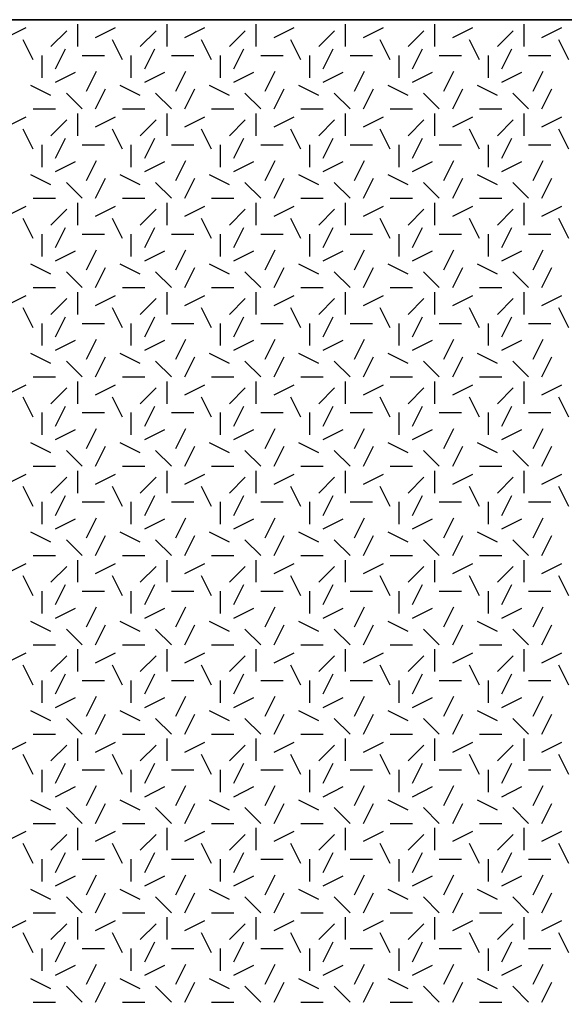
# Model space of a CAD drawing. Extents: x 16 to 252, y 17 to 302.
# Drawn here: x 133 to 139, y 267 to 278 of the extents above; entities that cross this region are included whole.
import ezdxf

# ---------------------------------------------------------------- set-up
doc = ezdxf.new("R2010")
doc.units = 0
doc.header["$MEASUREMENT"] = 0
doc.layers.add('SHELTER', color=7, linetype='Continuous')

msp = doc.modelspace()

# ---------------------------------------------------------------- linework, layer by layer
at = {"layer": 'SHELTER', "color": 7, "linetype": 'Continuous'}
for p, q in [((124, 278), (145, 278)), ((133.5, 277.7), (133.5, 277.95)), ((133.55, 278), (133.55, 278)), ((133.7, 278), (133.7, 278)), ((134.5, 277.7), (134.5, 277.95)), ((134.55, 278), (134.55, 278)), ((134.7, 278), (134.7, 278)), ((135.5, 277.7), (135.5, 277.95)), ((135.55, 278), (135.55, 278)), ((135.7, 278), (135.7, 278)), ((136.5, 277.7), (136.5, 277.95)), ((136.55, 278), (136.55, 278)), ((136.7, 278), (136.7, 278)), ((137.5, 277.7), (137.5, 277.95)), ((137.55, 278), (137.55, 278)), ((137.7, 278), (137.7, 278)), ((138.5, 277.7), (138.5, 277.95)), ((138.55, 278), (138.55, 278)), ((138.7, 278), (138.7, 278)), ((132.7, 277.8), (132.924, 277.912)), ((133.2, 277.7), (133.377, 277.877)), ((133.7, 277.8), (133.924, 277.912)), ((134.2, 277.7), (134.377, 277.877)), ((134.7, 277.8), (134.924, 277.912)), ((135.2, 277.7), (135.377, 277.877)), ((135.7, 277.8), (135.924, 277.912)), ((136.2, 277.7), (136.377, 277.877)), ((136.7, 277.8), (136.924, 277.912)), ((137.2, 277.7), (137.377, 277.877)), ((137.7, 277.8), (137.924, 277.912)), ((138.2, 277.7), (138.377, 277.877)), ((138.7, 277.8), (138.924, 277.912)), ((133, 277.55), (132.888, 277.774)), ((134, 277.55), (133.888, 277.774)), ((135, 277.55), (134.888, 277.774)), ((136, 277.55), (135.888, 277.774)), ((137, 277.55), (136.888, 277.774)), ((138, 277.55), (137.888, 277.774)), ((139, 277.55), (138.888, 277.774)), ((133.25, 277.45), (133.362, 277.674)), ((134.25, 277.45), (134.362, 277.674)), ((135.25, 277.45), (135.362, 277.674)), ((136.25, 277.45), (136.362, 277.674)), ((137.25, 277.45), (137.362, 277.674)), ((138.25, 277.45), (138.362, 277.674)), ((133.1, 277.35), (133.1, 277.6)), ((133.55, 277.6), (133.8, 277.6)), ((134.1, 277.35), (134.1, 277.6)), ((134.55, 277.6), (134.8, 277.6)), ((135.1, 277.35), (135.1, 277.6)), ((135.55, 277.6), (135.8, 277.6)), ((136.1, 277.35), (136.1, 277.6)), ((136.55, 277.6), (136.8, 277.6)), ((137.1, 277.35), (137.1, 277.6)), ((137.55, 277.6), (137.8, 277.6)), ((138.1, 277.35), (138.1, 277.6)), ((138.55, 277.6), (138.8, 277.6)), ((133.25, 277.3), (133.474, 277.412)), ((133.6, 277.2), (133.712, 277.424)), ((134.25, 277.3), (134.474, 277.412)), ((134.6, 277.2), (134.712, 277.424)), ((135.25, 277.3), (135.474, 277.412)), ((135.6, 277.2), (135.712, 277.424)), ((136.25, 277.3), (136.474, 277.412)), ((136.6, 277.2), (136.712, 277.424)), ((137.25, 277.3), (137.474, 277.412)), ((137.6, 277.2), (137.712, 277.424)), ((138.25, 277.3), (138.474, 277.412)), ((138.6, 277.2), (138.712, 277.424)), ((133.2, 277.15), (132.976, 277.262)), ((133.55, 277), (133.373, 277.177)), ((133.7, 277), (133.812, 277.224)), ((134.2, 277.15), (133.976, 277.262)), ((134.55, 277), (134.373, 277.177)), ((134.7, 277), (134.812, 277.224)), ((135.2, 277.15), (134.976, 277.262)), ((135.55, 277), (135.373, 277.177)), ((135.7, 277), (135.812, 277.224)), ((136.2, 277.15), (135.976, 277.262)), ((136.55, 277), (136.373, 277.177)), ((136.7, 277), (136.812, 277.224)), ((137.2, 277.15), (136.976, 277.262)), ((137.55, 277), (137.373, 277.177)), ((137.7, 277), (137.812, 277.224)), ((138.2, 277.15), (137.976, 277.262)), ((138.55, 277), (138.373, 277.177)), ((138.7, 277), (138.812, 277.224)), ((133, 277), (133.25, 277)), ((133.5, 276.7), (133.5, 276.95)), ((134, 277), (134.25, 277)), ((134.5, 276.7), (134.5, 276.95)), ((135, 277), (135.25, 277)), ((135.5, 276.7), (135.5, 276.95)), ((136, 277), (136.25, 277)), ((136.5, 276.7), (136.5, 276.95)), ((137, 277), (137.25, 277)), ((137.5, 276.7), (137.5, 276.95)), ((138, 277), (138.25, 277)), ((138.5, 276.7), (138.5, 276.95)), ((132.7, 276.8), (132.924, 276.912)), ((133.2, 276.7), (133.377, 276.877)), ((133.7, 276.8), (133.924, 276.912)), ((134.2, 276.7), (134.377, 276.877)), ((134.7, 276.8), (134.924, 276.912)), ((135.2, 276.7), (135.377, 276.877)), ((135.7, 276.8), (135.924, 276.912)), ((136.2, 276.7), (136.377, 276.877)), ((136.7, 276.8), (136.924, 276.912)), ((137.2, 276.7), (137.377, 276.877)), ((137.7, 276.8), (137.924, 276.912)), ((138.2, 276.7), (138.377, 276.877)), ((138.7, 276.8), (138.924, 276.912)), ((133, 276.55), (132.888, 276.774)), ((134, 276.55), (133.888, 276.774)), ((135, 276.55), (134.888, 276.774)), ((136, 276.55), (135.888, 276.774)), ((137, 276.55), (136.888, 276.774)), ((138, 276.55), (137.888, 276.774)), ((139, 276.55), (138.888, 276.774)), ((133.25, 276.45), (133.362, 276.674)), ((134.25, 276.45), (134.362, 276.674)), ((135.25, 276.45), (135.362, 276.674)), ((136.25, 276.45), (136.362, 276.674)), ((137.25, 276.45), (137.362, 276.674)), ((138.25, 276.45), (138.362, 276.674)), ((133.1, 276.35), (133.1, 276.6)), ((133.55, 276.6), (133.8, 276.6)), ((134.1, 276.35), (134.1, 276.6)), ((134.55, 276.6), (134.8, 276.6)), ((135.1, 276.35), (135.1, 276.6)), ((135.55, 276.6), (135.8, 276.6)), ((136.1, 276.35), (136.1, 276.6)), ((136.55, 276.6), (136.8, 276.6)), ((137.1, 276.35), (137.1, 276.6)), ((137.55, 276.6), (137.8, 276.6)), ((138.1, 276.35), (138.1, 276.6)), ((138.55, 276.6), (138.8, 276.6)), ((133.25, 276.3), (133.474, 276.412)), ((133.6, 276.2), (133.712, 276.424)), ((134.25, 276.3), (134.474, 276.412)), ((134.6, 276.2), (134.712, 276.424)), ((135.25, 276.3), (135.474, 276.412)), ((135.6, 276.2), (135.712, 276.424)), ((136.25, 276.3), (136.474, 276.412)), ((136.6, 276.2), (136.712, 276.424)), ((137.25, 276.3), (137.474, 276.412)), ((137.6, 276.2), (137.712, 276.424)), ((138.25, 276.3), (138.474, 276.412)), ((138.6, 276.2), (138.712, 276.424)), ((133.2, 276.15), (132.976, 276.262)), ((133.55, 276), (133.373, 276.177)), ((133.7, 276), (133.812, 276.224)), ((134.2, 276.15), (133.976, 276.262)), ((134.55, 276), (134.373, 276.177)), ((134.7, 276), (134.812, 276.224)), ((135.2, 276.15), (134.976, 276.262)), ((135.55, 276), (135.373, 276.177)), ((135.7, 276), (135.812, 276.224)), ((136.2, 276.15), (135.976, 276.262)), ((136.55, 276), (136.373, 276.177)), ((136.7, 276), (136.812, 276.224)), ((137.2, 276.15), (136.976, 276.262)), ((137.55, 276), (137.373, 276.177)), ((137.7, 276), (137.812, 276.224)), ((138.2, 276.15), (137.976, 276.262)), ((138.55, 276), (138.373, 276.177)), ((138.7, 276), (138.812, 276.224)), ((133, 276), (133.25, 276)), ((134, 276), (134.25, 276)), ((135, 276), (135.25, 276)), ((136, 276), (136.25, 276)), ((137, 276), (137.25, 276)), ((138, 276), (138.25, 276)), ((132.7, 275.8), (132.924, 275.912)), ((133.2, 275.7), (133.377, 275.877)), ((133.5, 275.7), (133.5, 275.95)), ((133.7, 275.8), (133.924, 275.912)), ((134.2, 275.7), (134.377, 275.877)), ((134.5, 275.7), (134.5, 275.95)), ((134.7, 275.8), (134.924, 275.912)), ((135.2, 275.7), (135.377, 275.877)), ((135.5, 275.7), (135.5, 275.95)), ((135.7, 275.8), (135.924, 275.912)), ((136.2, 275.7), (136.377, 275.877)), ((136.5, 275.7), (136.5, 275.95)), ((136.7, 275.8), (136.924, 275.912)), ((137.2, 275.7), (137.377, 275.877)), ((137.5, 275.7), (137.5, 275.95)), ((137.7, 275.8), (137.924, 275.912)), ((138.2, 275.7), (138.377, 275.877)), ((138.5, 275.7), (138.5, 275.95)), ((138.7, 275.8), (138.924, 275.912)), ((133, 275.55), (132.888, 275.774)), ((134, 275.55), (133.888, 275.774)), ((135, 275.55), (134.888, 275.774)), ((136, 275.55), (135.888, 275.774)), ((137, 275.55), (136.888, 275.774)), ((138, 275.55), (137.888, 275.774)), ((139, 275.55), (138.888, 275.774)), ((133.25, 275.45), (133.362, 275.674)), ((134.25, 275.45), (134.362, 275.674)), ((135.25, 275.45), (135.362, 275.674)), ((136.25, 275.45), (136.362, 275.674)), ((137.25, 275.45), (137.362, 275.674)), ((138.25, 275.45), (138.362, 275.674)), ((133.1, 275.35), (133.1, 275.6)), ((133.55, 275.6), (133.8, 275.6)), ((134.1, 275.35), (134.1, 275.6)), ((134.55, 275.6), (134.8, 275.6)), ((135.1, 275.35), (135.1, 275.6)), ((135.55, 275.6), (135.8, 275.6)), ((136.1, 275.35), (136.1, 275.6)), ((136.55, 275.6), (136.8, 275.6)), ((137.1, 275.35), (137.1, 275.6)), ((137.55, 275.6), (137.8, 275.6)), ((138.1, 275.35), (138.1, 275.6)), ((138.55, 275.6), (138.8, 275.6)), ((133.25, 275.3), (133.474, 275.412)), ((133.6, 275.2), (133.712, 275.424)), ((134.25, 275.3), (134.474, 275.412)), ((134.6, 275.2), (134.712, 275.424)), ((135.25, 275.3), (135.474, 275.412)), ((135.6, 275.2), (135.712, 275.424)), ((136.25, 275.3), (136.474, 275.412)), ((136.6, 275.2), (136.712, 275.424)), ((137.25, 275.3), (137.474, 275.412)), ((137.6, 275.2), (137.712, 275.424)), ((138.25, 275.3), (138.474, 275.412)), ((138.6, 275.2), (138.712, 275.424)), ((133.2, 275.15), (132.976, 275.262)), ((133.7, 275), (133.812, 275.224)), ((134.2, 275.15), (133.976, 275.262)), ((134.7, 275), (134.812, 275.224)), ((135.2, 275.15), (134.976, 275.262)), ((135.7, 275), (135.812, 275.224)), ((136.2, 275.15), (135.976, 275.262)), ((136.7, 275), (136.812, 275.224)), ((137.2, 275.15), (136.976, 275.262)), ((137.7, 275), (137.812, 275.224)), ((138.2, 275.15), (137.976, 275.262)), ((138.7, 275), (138.812, 275.224)), ((133.55, 275), (133.373, 275.177)), ((134.55, 275), (134.373, 275.177)), ((135.55, 275), (135.373, 275.177)), ((136.55, 275), (136.373, 275.177)), ((137.55, 275), (137.373, 275.177)), ((138.55, 275), (138.373, 275.177)), ((133, 275), (133.25, 275)), ((134, 275), (134.25, 275)), ((135, 275), (135.25, 275)), ((136, 275), (136.25, 275)), ((137, 275), (137.25, 275)), ((138, 275), (138.25, 275)), ((132.7, 274.8), (132.924, 274.912)), ((133.2, 274.7), (133.377, 274.877)), ((133.5, 274.7), (133.5, 274.95)), ((133.7, 274.8), (133.924, 274.912)), ((134.2, 274.7), (134.377, 274.877)), ((134.5, 274.7), (134.5, 274.95)), ((134.7, 274.8), (134.924, 274.912)), ((135.2, 274.7), (135.377, 274.877)), ((135.5, 274.7), (135.5, 274.95)), ((135.7, 274.8), (135.924, 274.912)), ((136.2, 274.7), (136.377, 274.877)), ((136.5, 274.7), (136.5, 274.95)), ((136.7, 274.8), (136.924, 274.912)), ((137.2, 274.7), (137.377, 274.877)), ((137.5, 274.7), (137.5, 274.95)), ((137.7, 274.8), (137.924, 274.912)), ((138.2, 274.7), (138.377, 274.877)), ((138.5, 274.7), (138.5, 274.95)), ((138.7, 274.8), (138.924, 274.912)), ((133, 274.55), (132.888, 274.774)), ((134, 274.55), (133.888, 274.774)), ((135, 274.55), (134.888, 274.774)), ((136, 274.55), (135.888, 274.774)), ((137, 274.55), (136.888, 274.774)), ((138, 274.55), (137.888, 274.774)), ((139, 274.55), (138.888, 274.774)), ((133.25, 274.45), (133.362, 274.674)), ((134.25, 274.45), (134.362, 274.674)), ((135.25, 274.45), (135.362, 274.674)), ((136.25, 274.45), (136.362, 274.674)), ((137.25, 274.45), (137.362, 274.674)), ((138.25, 274.45), (138.362, 274.674)), ((133.1, 274.35), (133.1, 274.6)), ((133.55, 274.6), (133.8, 274.6)), ((134.1, 274.35), (134.1, 274.6)), ((134.55, 274.6), (134.8, 274.6)), ((135.1, 274.35), (135.1, 274.6)), ((135.55, 274.6), (135.8, 274.6)), ((136.1, 274.35), (136.1, 274.6)), ((136.55, 274.6), (136.8, 274.6)), ((137.1, 274.35), (137.1, 274.6)), ((137.55, 274.6), (137.8, 274.6)), ((138.1, 274.35), (138.1, 274.6)), ((138.55, 274.6), (138.8, 274.6)), ((133.6, 274.2), (133.712, 274.424)), ((134.6, 274.2), (134.712, 274.424)), ((135.6, 274.2), (135.712, 274.424)), ((136.6, 274.2), (136.712, 274.424)), ((137.6, 274.2), (137.712, 274.424)), ((138.6, 274.2), (138.712, 274.424)), ((133.25, 274.3), (133.474, 274.412)), ((134.25, 274.3), (134.474, 274.412)), ((135.25, 274.3), (135.474, 274.412)), ((136.25, 274.3), (136.474, 274.412)), ((137.25, 274.3), (137.474, 274.412)), ((138.25, 274.3), (138.474, 274.412)), ((133.2, 274.15), (132.976, 274.262)), ((133.7, 274), (133.812, 274.224)), ((134.2, 274.15), (133.976, 274.262)), ((134.7, 274), (134.812, 274.224)), ((135.2, 274.15), (134.976, 274.262)), ((135.7, 274), (135.812, 274.224)), ((136.2, 274.15), (135.976, 274.262)), ((136.7, 274), (136.812, 274.224)), ((137.2, 274.15), (136.976, 274.262)), ((137.7, 274), (137.812, 274.224)), ((138.2, 274.15), (137.976, 274.262)), ((138.7, 274), (138.812, 274.224)), ((133.55, 274), (133.373, 274.177)), ((134.55, 274), (134.373, 274.177)), ((135.55, 274), (135.373, 274.177)), ((136.55, 274), (136.373, 274.177)), ((137.55, 274), (137.373, 274.177)), ((138.55, 274), (138.373, 274.177)), ((133, 274), (133.25, 274)), ((134, 274), (134.25, 274)), ((135, 274), (135.25, 274)), ((136, 274), (136.25, 274)), ((137, 274), (137.25, 274)), ((138, 274), (138.25, 274)), ((132.7, 273.8), (132.924, 273.912)), ((133.2, 273.7), (133.377, 273.877)), ((133.5, 273.7), (133.5, 273.95)), ((133.7, 273.8), (133.924, 273.912)), ((134.2, 273.7), (134.377, 273.877)), ((134.5, 273.7), (134.5, 273.95)), ((134.7, 273.8), (134.924, 273.912)), ((135.2, 273.7), (135.377, 273.877)), ((135.5, 273.7), (135.5, 273.95)), ((135.7, 273.8), (135.924, 273.912)), ((136.2, 273.7), (136.377, 273.877)), ((136.5, 273.7), (136.5, 273.95)), ((136.7, 273.8), (136.924, 273.912)), ((137.2, 273.7), (137.377, 273.877)), ((137.5, 273.7), (137.5, 273.95)), ((137.7, 273.8), (137.924, 273.912)), ((138.2, 273.7), (138.377, 273.877)), ((138.5, 273.7), (138.5, 273.95)), ((138.7, 273.8), (138.924, 273.912)), ((133, 273.55), (132.888, 273.774)), ((134, 273.55), (133.888, 273.774)), ((135, 273.55), (134.888, 273.774)), ((136, 273.55), (135.888, 273.774)), ((137, 273.55), (136.888, 273.774)), ((138, 273.55), (137.888, 273.774)), ((139, 273.55), (138.888, 273.774)), ((133.25, 273.45), (133.362, 273.674)), ((134.25, 273.45), (134.362, 273.674)), ((135.25, 273.45), (135.362, 273.674)), ((136.25, 273.45), (136.362, 273.674)), ((137.25, 273.45), (137.362, 273.674)), ((138.25, 273.45), (138.362, 273.674)), ((133.1, 273.35), (133.1, 273.6)), ((133.55, 273.6), (133.8, 273.6)), ((134.1, 273.35), (134.1, 273.6)), ((134.55, 273.6), (134.8, 273.6)), ((135.1, 273.35), (135.1, 273.6)), ((135.55, 273.6), (135.8, 273.6)), ((136.1, 273.35), (136.1, 273.6)), ((136.55, 273.6), (136.8, 273.6)), ((137.1, 273.35), (137.1, 273.6)), ((137.55, 273.6), (137.8, 273.6)), ((138.1, 273.35), (138.1, 273.6)), ((138.55, 273.6), (138.8, 273.6)), ((133.6, 273.2), (133.712, 273.424)), ((134.6, 273.2), (134.712, 273.424)), ((135.6, 273.2), (135.712, 273.424)), ((136.6, 273.2), (136.712, 273.424)), ((137.6, 273.2), (137.712, 273.424)), ((138.6, 273.2), (138.712, 273.424)), ((133.25, 273.3), (133.474, 273.412)), ((134.25, 273.3), (134.474, 273.412)), ((135.25, 273.3), (135.474, 273.412)), ((136.25, 273.3), (136.474, 273.412)), ((137.25, 273.3), (137.474, 273.412)), ((138.25, 273.3), (138.474, 273.412)), ((133.2, 273.15), (132.976, 273.262)), ((133.7, 273), (133.812, 273.224)), ((134.2, 273.15), (133.976, 273.262)), ((134.7, 273), (134.812, 273.224)), ((135.2, 273.15), (134.976, 273.262)), ((135.7, 273), (135.812, 273.224)), ((136.2, 273.15), (135.976, 273.262)), ((136.7, 273), (136.812, 273.224)), ((137.2, 273.15), (136.976, 273.262)), ((137.7, 273), (137.812, 273.224)), ((138.2, 273.15), (137.976, 273.262)), ((138.7, 273), (138.812, 273.224)), ((133.55, 273), (133.373, 273.177)), ((134.55, 273), (134.373, 273.177)), ((135.55, 273), (135.373, 273.177)), ((136.55, 273), (136.373, 273.177)), ((137.55, 273), (137.373, 273.177)), ((138.55, 273), (138.373, 273.177)), ((133, 273), (133.25, 273)), ((134, 273), (134.25, 273)), ((135, 273), (135.25, 273)), ((136, 273), (136.25, 273)), ((137, 273), (137.25, 273)), ((138, 273), (138.25, 273)), ((132.7, 272.8), (132.924, 272.912)), ((133.2, 272.7), (133.377, 272.877)), ((133.5, 272.7), (133.5, 272.95)), ((133.7, 272.8), (133.924, 272.912)), ((134.2, 272.7), (134.377, 272.877)), ((134.5, 272.7), (134.5, 272.95)), ((134.7, 272.8), (134.924, 272.912)), ((135.2, 272.7), (135.377, 272.877)), ((135.5, 272.7), (135.5, 272.95)), ((135.7, 272.8), (135.924, 272.912)), ((136.2, 272.7), (136.377, 272.877)), ((136.5, 272.7), (136.5, 272.95)), ((136.7, 272.8), (136.924, 272.912)), ((137.2, 272.7), (137.377, 272.877)), ((137.5, 272.7), (137.5, 272.95)), ((137.7, 272.8), (137.924, 272.912)), ((138.2, 272.7), (138.377, 272.877)), ((138.5, 272.7), (138.5, 272.95)), ((138.7, 272.8), (138.924, 272.912)), ((133, 272.55), (132.888, 272.774)), ((134, 272.55), (133.888, 272.774)), ((135, 272.55), (134.888, 272.774)), ((136, 272.55), (135.888, 272.774)), ((137, 272.55), (136.888, 272.774)), ((138, 272.55), (137.888, 272.774)), ((139, 272.55), (138.888, 272.774)), ((133.25, 272.45), (133.362, 272.674)), ((134.25, 272.45), (134.362, 272.674)), ((135.25, 272.45), (135.362, 272.674)), ((136.25, 272.45), (136.362, 272.674)), ((137.25, 272.45), (137.362, 272.674)), ((138.25, 272.45), (138.362, 272.674)), ((133.1, 272.35), (133.1, 272.6)), ((133.55, 272.6), (133.8, 272.6)), ((134.1, 272.35), (134.1, 272.6)), ((134.55, 272.6), (134.8, 272.6)), ((135.1, 272.35), (135.1, 272.6)), ((135.55, 272.6), (135.8, 272.6)), ((136.1, 272.35), (136.1, 272.6)), ((136.55, 272.6), (136.8, 272.6)), ((137.1, 272.35), (137.1, 272.6)), ((137.55, 272.6), (137.8, 272.6)), ((138.1, 272.35), (138.1, 272.6)), ((138.55, 272.6), (138.8, 272.6)), ((133.25, 272.3), (133.474, 272.412)), ((133.6, 272.2), (133.712, 272.424)), ((134.25, 272.3), (134.474, 272.412)), ((134.6, 272.2), (134.712, 272.424)), ((135.25, 272.3), (135.474, 272.412)), ((135.6, 272.2), (135.712, 272.424)), ((136.25, 272.3), (136.474, 272.412)), ((136.6, 272.2), (136.712, 272.424)), ((137.25, 272.3), (137.474, 272.412)), ((137.6, 272.2), (137.712, 272.424)), ((138.25, 272.3), (138.474, 272.412)), ((138.6, 272.2), (138.712, 272.424)), ((133.2, 272.15), (132.976, 272.262)), ((133.7, 272), (133.812, 272.224)), ((134.2, 272.15), (133.976, 272.262)), ((134.7, 272), (134.812, 272.224)), ((135.2, 272.15), (134.976, 272.262)), ((135.7, 272), (135.812, 272.224)), ((136.2, 272.15), (135.976, 272.262)), ((136.7, 272), (136.812, 272.224)), ((137.2, 272.15), (136.976, 272.262)), ((137.7, 272), (137.812, 272.224)), ((138.2, 272.15), (137.976, 272.262)), ((138.7, 272), (138.812, 272.224)), ((133.55, 272), (133.373, 272.177)), ((134.55, 272), (134.373, 272.177)), ((135.55, 272), (135.373, 272.177)), ((136.55, 272), (136.373, 272.177)), ((137.55, 272), (137.373, 272.177)), ((138.55, 272), (138.373, 272.177)), ((133, 272), (133.25, 272)), ((134, 272), (134.25, 272)), ((135, 272), (135.25, 272)), ((136, 272), (136.25, 272)), ((137, 272), (137.25, 272)), ((138, 272), (138.25, 272)), ((132.7, 271.8), (132.924, 271.912)), ((133.2, 271.7), (133.377, 271.877)), ((133.5, 271.7), (133.5, 271.95)), ((133.7, 271.8), (133.924, 271.912)), ((134.2, 271.7), (134.377, 271.877)), ((134.5, 271.7), (134.5, 271.95)), ((134.7, 271.8), (134.924, 271.912)), ((135.2, 271.7), (135.377, 271.877)), ((135.5, 271.7), (135.5, 271.95)), ((135.7, 271.8), (135.924, 271.912)), ((136.2, 271.7), (136.377, 271.877)), ((136.5, 271.7), (136.5, 271.95)), ((136.7, 271.8), (136.924, 271.912)), ((137.2, 271.7), (137.377, 271.877)), ((137.5, 271.7), (137.5, 271.95)), ((137.7, 271.8), (137.924, 271.912)), ((138.2, 271.7), (138.377, 271.877)), ((138.5, 271.7), (138.5, 271.95)), ((138.7, 271.8), (138.924, 271.912)), ((133, 271.55), (132.888, 271.774)), ((134, 271.55), (133.888, 271.774)), ((135, 271.55), (134.888, 271.774)), ((136, 271.55), (135.888, 271.774)), ((137, 271.55), (136.888, 271.774)), ((138, 271.55), (137.888, 271.774)), ((139, 271.55), (138.888, 271.774)), ((133.25, 271.45), (133.362, 271.674)), ((134.25, 271.45), (134.362, 271.674)), ((135.25, 271.45), (135.362, 271.674)), ((136.25, 271.45), (136.362, 271.674)), ((137.25, 271.45), (137.362, 271.674)), ((138.25, 271.45), (138.362, 271.674)), ((133.1, 271.35), (133.1, 271.6)), ((133.55, 271.6), (133.8, 271.6)), ((134.1, 271.35), (134.1, 271.6)), ((134.55, 271.6), (134.8, 271.6)), ((135.1, 271.35), (135.1, 271.6)), ((135.55, 271.6), (135.8, 271.6)), ((136.1, 271.35), (136.1, 271.6)), ((136.55, 271.6), (136.8, 271.6)), ((137.1, 271.35), (137.1, 271.6)), ((137.55, 271.6), (137.8, 271.6)), ((138.1, 271.35), (138.1, 271.6)), ((138.55, 271.6), (138.8, 271.6)), ((133.25, 271.3), (133.474, 271.412)), ((133.6, 271.2), (133.712, 271.424)), ((134.25, 271.3), (134.474, 271.412)), ((134.6, 271.2), (134.712, 271.424)), ((135.25, 271.3), (135.474, 271.412)), ((135.6, 271.2), (135.712, 271.424)), ((136.25, 271.3), (136.474, 271.412)), ((136.6, 271.2), (136.712, 271.424)), ((137.25, 271.3), (137.474, 271.412)), ((137.6, 271.2), (137.712, 271.424)), ((138.25, 271.3), (138.474, 271.412)), ((138.6, 271.2), (138.712, 271.424)), ((133.2, 271.15), (132.976, 271.262)), ((133.7, 271), (133.812, 271.224)), ((134.2, 271.15), (133.976, 271.262)), ((134.7, 271), (134.812, 271.224)), ((135.2, 271.15), (134.976, 271.262)), ((135.7, 271), (135.812, 271.224)), ((136.2, 271.15), (135.976, 271.262)), ((136.7, 271), (136.812, 271.224)), ((137.2, 271.15), (136.976, 271.262)), ((137.7, 271), (137.812, 271.224)), ((138.2, 271.15), (137.976, 271.262)), ((138.7, 271), (138.812, 271.224)), ((133.55, 271), (133.373, 271.177)), ((134.55, 271), (134.373, 271.177)), ((135.55, 271), (135.373, 271.177)), ((136.55, 271), (136.373, 271.177)), ((137.55, 271), (137.373, 271.177)), ((138.55, 271), (138.373, 271.177)), ((133, 271), (133.25, 271)), ((134, 271), (134.25, 271)), ((135, 271), (135.25, 271)), ((136, 271), (136.25, 271)), ((137, 271), (137.25, 271)), ((138, 271), (138.25, 271)), ((132.7, 270.8), (132.924, 270.912)), ((133.5, 270.7), (133.5, 270.95)), ((133.7, 270.8), (133.924, 270.912)), ((134.5, 270.7), (134.5, 270.95)), ((134.7, 270.8), (134.924, 270.912)), ((135.5, 270.7), (135.5, 270.95)), ((135.7, 270.8), (135.924, 270.912)), ((136.5, 270.7), (136.5, 270.95)), ((136.7, 270.8), (136.924, 270.912)), ((137.5, 270.7), (137.5, 270.95)), ((137.7, 270.8), (137.924, 270.912)), ((138.5, 270.7), (138.5, 270.95)), ((138.7, 270.8), (138.924, 270.912)), ((133.2, 270.7), (133.377, 270.877)), ((134.2, 270.7), (134.377, 270.877)), ((135.2, 270.7), (135.377, 270.877)), ((136.2, 270.7), (136.377, 270.877)), ((137.2, 270.7), (137.377, 270.877)), ((138.2, 270.7), (138.377, 270.877)), ((133, 270.55), (132.888, 270.774)), ((133.25, 270.45), (133.362, 270.674)), ((134, 270.55), (133.888, 270.774)), ((134.25, 270.45), (134.362, 270.674)), ((135, 270.55), (134.888, 270.774)), ((135.25, 270.45), (135.362, 270.674)), ((136, 270.55), (135.888, 270.774)), ((136.25, 270.45), (136.362, 270.674)), ((137, 270.55), (136.888, 270.774)), ((137.25, 270.45), (137.362, 270.674)), ((138, 270.55), (137.888, 270.774)), ((138.25, 270.45), (138.362, 270.674)), ((139, 270.55), (138.888, 270.774)), ((133.1, 270.35), (133.1, 270.6)), ((133.55, 270.6), (133.8, 270.6)), ((134.1, 270.35), (134.1, 270.6)), ((134.55, 270.6), (134.8, 270.6)), ((135.1, 270.35), (135.1, 270.6)), ((135.55, 270.6), (135.8, 270.6)), ((136.1, 270.35), (136.1, 270.6)), ((136.55, 270.6), (136.8, 270.6)), ((137.1, 270.35), (137.1, 270.6)), ((137.55, 270.6), (137.8, 270.6)), ((138.1, 270.35), (138.1, 270.6)), ((138.55, 270.6), (138.8, 270.6)), ((133.25, 270.3), (133.474, 270.412)), ((133.6, 270.2), (133.712, 270.424)), ((134.25, 270.3), (134.474, 270.412)), ((134.6, 270.2), (134.712, 270.424)), ((135.25, 270.3), (135.474, 270.412)), ((135.6, 270.2), (135.712, 270.424)), ((136.25, 270.3), (136.474, 270.412)), ((136.6, 270.2), (136.712, 270.424)), ((137.25, 270.3), (137.474, 270.412)), ((137.6, 270.2), (137.712, 270.424)), ((138.25, 270.3), (138.474, 270.412)), ((138.6, 270.2), (138.712, 270.424)), ((133.2, 270.15), (132.976, 270.262)), ((133.7, 270), (133.812, 270.224)), ((134.2, 270.15), (133.976, 270.262)), ((134.7, 270), (134.812, 270.224)), ((135.2, 270.15), (134.976, 270.262)), ((135.7, 270), (135.812, 270.224)), ((136.2, 270.15), (135.976, 270.262)), ((136.7, 270), (136.812, 270.224)), ((137.2, 270.15), (136.976, 270.262)), ((137.7, 270), (137.812, 270.224)), ((138.2, 270.15), (137.976, 270.262)), ((138.7, 270), (138.812, 270.224)), ((133.55, 270), (133.373, 270.177)), ((134.55, 270), (134.373, 270.177)), ((135.55, 270), (135.373, 270.177)), ((136.55, 270), (136.373, 270.177)), ((137.55, 270), (137.373, 270.177)), ((138.55, 270), (138.373, 270.177)), ((132.7, 269.8), (132.924, 269.912)), ((133, 270), (133.25, 270)), ((133.5, 269.7), (133.5, 269.95)), ((133.7, 269.8), (133.924, 269.912)), ((134, 270), (134.25, 270)), ((134.5, 269.7), (134.5, 269.95)), ((134.7, 269.8), (134.924, 269.912)), ((135, 270), (135.25, 270)), ((135.5, 269.7), (135.5, 269.95)), ((135.7, 269.8), (135.924, 269.912)), ((136, 270), (136.25, 270)), ((136.5, 269.7), (136.5, 269.95)), ((136.7, 269.8), (136.924, 269.912)), ((137, 270), (137.25, 270)), ((137.5, 269.7), (137.5, 269.95)), ((137.7, 269.8), (137.924, 269.912)), ((138, 270), (138.25, 270)), ((138.5, 269.7), (138.5, 269.95)), ((138.7, 269.8), (138.924, 269.912)), ((133.2, 269.7), (133.377, 269.877)), ((134.2, 269.7), (134.377, 269.877)), ((135.2, 269.7), (135.377, 269.877)), ((136.2, 269.7), (136.377, 269.877)), ((137.2, 269.7), (137.377, 269.877)), ((138.2, 269.7), (138.377, 269.877)), ((133, 269.55), (132.888, 269.774)), ((133.25, 269.45), (133.362, 269.674)), ((134, 269.55), (133.888, 269.774)), ((134.25, 269.45), (134.362, 269.674)), ((135, 269.55), (134.888, 269.774)), ((135.25, 269.45), (135.362, 269.674)), ((136, 269.55), (135.888, 269.774)), ((136.25, 269.45), (136.362, 269.674)), ((137, 269.55), (136.888, 269.774)), ((137.25, 269.45), (137.362, 269.674)), ((138, 269.55), (137.888, 269.774)), ((138.25, 269.45), (138.362, 269.674)), ((139, 269.55), (138.888, 269.774)), ((133.1, 269.35), (133.1, 269.6)), ((133.55, 269.6), (133.8, 269.6)), ((134.1, 269.35), (134.1, 269.6)), ((134.55, 269.6), (134.8, 269.6)), ((135.1, 269.35), (135.1, 269.6)), ((135.55, 269.6), (135.8, 269.6)), ((136.1, 269.35), (136.1, 269.6)), ((136.55, 269.6), (136.8, 269.6)), ((137.1, 269.35), (137.1, 269.6)), ((137.55, 269.6), (137.8, 269.6)), ((138.1, 269.35), (138.1, 269.6)), ((138.55, 269.6), (138.8, 269.6)), ((133.25, 269.3), (133.474, 269.412)), ((133.6, 269.2), (133.712, 269.424)), ((134.25, 269.3), (134.474, 269.412)), ((134.6, 269.2), (134.712, 269.424)), ((135.25, 269.3), (135.474, 269.412)), ((135.6, 269.2), (135.712, 269.424)), ((136.25, 269.3), (136.474, 269.412)), ((136.6, 269.2), (136.712, 269.424)), ((137.25, 269.3), (137.474, 269.412)), ((137.6, 269.2), (137.712, 269.424)), ((138.25, 269.3), (138.474, 269.412)), ((138.6, 269.2), (138.712, 269.424)), ((133.2, 269.15), (132.976, 269.262)), ((134.2, 269.15), (133.976, 269.262)), ((135.2, 269.15), (134.976, 269.262)), ((136.2, 269.15), (135.976, 269.262)), ((137.2, 269.15), (136.976, 269.262)), ((138.2, 269.15), (137.976, 269.262)), ((133.55, 269), (133.373, 269.177)), ((133.7, 269), (133.812, 269.224)), ((134.55, 269), (134.373, 269.177)), ((134.7, 269), (134.812, 269.224)), ((135.55, 269), (135.373, 269.177)), ((135.7, 269), (135.812, 269.224)), ((136.55, 269), (136.373, 269.177)), ((136.7, 269), (136.812, 269.224)), ((137.55, 269), (137.373, 269.177)), ((137.7, 269), (137.812, 269.224)), ((138.55, 269), (138.373, 269.177)), ((138.7, 269), (138.812, 269.224)), ((132.7, 268.8), (132.924, 268.912)), ((133, 269), (133.25, 269)), ((133.5, 268.7), (133.5, 268.95)), ((133.7, 268.8), (133.924, 268.912)), ((134, 269), (134.25, 269)), ((134.5, 268.7), (134.5, 268.95)), ((134.7, 268.8), (134.924, 268.912)), ((135, 269), (135.25, 269)), ((135.5, 268.7), (135.5, 268.95)), ((135.7, 268.8), (135.924, 268.912)), ((136, 269), (136.25, 269)), ((136.5, 268.7), (136.5, 268.95)), ((136.7, 268.8), (136.924, 268.912)), ((137, 269), (137.25, 269)), ((137.5, 268.7), (137.5, 268.95)), ((137.7, 268.8), (137.924, 268.912)), ((138, 269), (138.25, 269)), ((138.5, 268.7), (138.5, 268.95)), ((138.7, 268.8), (138.924, 268.912)), ((133.2, 268.7), (133.377, 268.877)), ((134.2, 268.7), (134.377, 268.877)), ((135.2, 268.7), (135.377, 268.877)), ((136.2, 268.7), (136.377, 268.877)), ((137.2, 268.7), (137.377, 268.877)), ((138.2, 268.7), (138.377, 268.877)), ((133, 268.55), (132.888, 268.774)), ((134, 268.55), (133.888, 268.774)), ((135, 268.55), (134.888, 268.774)), ((136, 268.55), (135.888, 268.774)), ((137, 268.55), (136.888, 268.774)), ((138, 268.55), (137.888, 268.774)), ((139, 268.55), (138.888, 268.774)), ((133.1, 268.35), (133.1, 268.6)), ((133.25, 268.45), (133.362, 268.674)), ((133.55, 268.6), (133.8, 268.6)), ((134.1, 268.35), (134.1, 268.6)), ((134.25, 268.45), (134.362, 268.674)), ((134.55, 268.6), (134.8, 268.6)), ((135.1, 268.35), (135.1, 268.6)), ((135.25, 268.45), (135.362, 268.674)), ((135.55, 268.6), (135.8, 268.6)), ((136.1, 268.35), (136.1, 268.6)), ((136.25, 268.45), (136.362, 268.674)), ((136.55, 268.6), (136.8, 268.6)), ((137.1, 268.35), (137.1, 268.6)), ((137.25, 268.45), (137.362, 268.674)), ((137.55, 268.6), (137.8, 268.6)), ((138.1, 268.35), (138.1, 268.6)), ((138.25, 268.45), (138.362, 268.674)), ((138.55, 268.6), (138.8, 268.6)), ((133.25, 268.3), (133.474, 268.412)), ((133.6, 268.2), (133.712, 268.424)), ((134.25, 268.3), (134.474, 268.412)), ((134.6, 268.2), (134.712, 268.424)), ((135.25, 268.3), (135.474, 268.412)), ((135.6, 268.2), (135.712, 268.424)), ((136.25, 268.3), (136.474, 268.412)), ((136.6, 268.2), (136.712, 268.424)), ((137.25, 268.3), (137.474, 268.412)), ((137.6, 268.2), (137.712, 268.424)), ((138.25, 268.3), (138.474, 268.412)), ((138.6, 268.2), (138.712, 268.424)), ((133.2, 268.15), (132.976, 268.262)), ((134.2, 268.15), (133.976, 268.262)), ((135.2, 268.15), (134.976, 268.262)), ((136.2, 268.15), (135.976, 268.262)), ((137.2, 268.15), (136.976, 268.262)), ((138.2, 268.15), (137.976, 268.262)), ((133.55, 268), (133.373, 268.177)), ((133.7, 268), (133.812, 268.224)), ((134.55, 268), (134.373, 268.177)), ((134.7, 268), (134.812, 268.224)), ((135.55, 268), (135.373, 268.177)), ((135.7, 268), (135.812, 268.224)), ((136.55, 268), (136.373, 268.177)), ((136.7, 268), (136.812, 268.224)), ((137.55, 268), (137.373, 268.177)), ((137.7, 268), (137.812, 268.224)), ((138.55, 268), (138.373, 268.177)), ((138.7, 268), (138.812, 268.224)), ((132.7, 267.8), (132.924, 267.912)), ((133, 268), (133.25, 268)), ((133.5, 267.7), (133.5, 267.95)), ((133.7, 267.8), (133.924, 267.912)), ((134, 268), (134.25, 268)), ((134.5, 267.7), (134.5, 267.95)), ((134.7, 267.8), (134.924, 267.912)), ((135, 268), (135.25, 268)), ((135.5, 267.7), (135.5, 267.95)), ((135.7, 267.8), (135.924, 267.912)), ((136, 268), (136.25, 268)), ((136.5, 267.7), (136.5, 267.95)), ((136.7, 267.8), (136.924, 267.912)), ((137, 268), (137.25, 268)), ((137.5, 267.7), (137.5, 267.95)), ((137.7, 267.8), (137.924, 267.912)), ((138, 268), (138.25, 268)), ((138.5, 267.7), (138.5, 267.95)), ((138.7, 267.8), (138.924, 267.912)), ((133.2, 267.7), (133.377, 267.877)), ((134.2, 267.7), (134.377, 267.877)), ((135.2, 267.7), (135.377, 267.877)), ((136.2, 267.7), (136.377, 267.877)), ((137.2, 267.7), (137.377, 267.877)), ((138.2, 267.7), (138.377, 267.877)), ((133, 267.55), (132.888, 267.774)), ((134, 267.55), (133.888, 267.774)), ((135, 267.55), (134.888, 267.774)), ((136, 267.55), (135.888, 267.774)), ((137, 267.55), (136.888, 267.774)), ((138, 267.55), (137.888, 267.774)), ((139, 267.55), (138.888, 267.774)), ((133.1, 267.35), (133.1, 267.6)), ((133.25, 267.45), (133.362, 267.674)), ((133.55, 267.6), (133.8, 267.6)), ((134.1, 267.35), (134.1, 267.6)), ((134.25, 267.45), (134.362, 267.674)), ((134.55, 267.6), (134.8, 267.6)), ((135.1, 267.35), (135.1, 267.6)), ((135.25, 267.45), (135.362, 267.674)), ((135.55, 267.6), (135.8, 267.6)), ((136.1, 267.35), (136.1, 267.6)), ((136.25, 267.45), (136.362, 267.674)), ((136.55, 267.6), (136.8, 267.6)), ((137.1, 267.35), (137.1, 267.6)), ((137.25, 267.45), (137.362, 267.674)), ((137.55, 267.6), (137.8, 267.6)), ((138.1, 267.35), (138.1, 267.6)), ((138.25, 267.45), (138.362, 267.674)), ((138.55, 267.6), (138.8, 267.6)), ((133.25, 267.3), (133.474, 267.412)), ((133.6, 267.2), (133.712, 267.424)), ((134.25, 267.3), (134.474, 267.412)), ((134.6, 267.2), (134.712, 267.424)), ((135.25, 267.3), (135.474, 267.412)), ((135.6, 267.2), (135.712, 267.424)), ((136.25, 267.3), (136.474, 267.412)), ((136.6, 267.2), (136.712, 267.424)), ((137.25, 267.3), (137.474, 267.412)), ((137.6, 267.2), (137.712, 267.424)), ((138.25, 267.3), (138.474, 267.412)), ((138.6, 267.2), (138.712, 267.424)), ((133.2, 267.15), (132.976, 267.262)), ((134.2, 267.15), (133.976, 267.262)), ((135.2, 267.15), (134.976, 267.262)), ((136.2, 267.15), (135.976, 267.262)), ((137.2, 267.15), (136.976, 267.262)), ((138.2, 267.15), (137.976, 267.262)), ((133.55, 267), (133.373, 267.177)), ((133.7, 267), (133.812, 267.224)), ((134.55, 267), (134.373, 267.177)), ((134.7, 267), (134.812, 267.224)), ((135.55, 267), (135.373, 267.177)), ((135.7, 267), (135.812, 267.224)), ((136.55, 267), (136.373, 267.177)), ((136.7, 267), (136.812, 267.224)), ((137.55, 267), (137.373, 267.177)), ((137.7, 267), (137.812, 267.224)), ((138.55, 267), (138.373, 267.177)), ((138.7, 267), (138.812, 267.224)), ((133, 267), (133.25, 267)), ((134, 267), (134.25, 267)), ((135, 267), (135.25, 267)), ((136, 267), (136.25, 267)), ((137, 267), (137.25, 267)), ((138, 267), (138.25, 267))]:
    msp.add_line(p, q, dxfattribs=at)
msp.add_lwpolyline([(66, 278), (45, 278), (45, 162), (145, 162), (145, 278), (124, 278), (124, 178), (130, 176), (130, 168), (60, 168), (60, 176), (66, 178)], close=True, dxfattribs=at)

doc.saveas('drawing.dxf')
